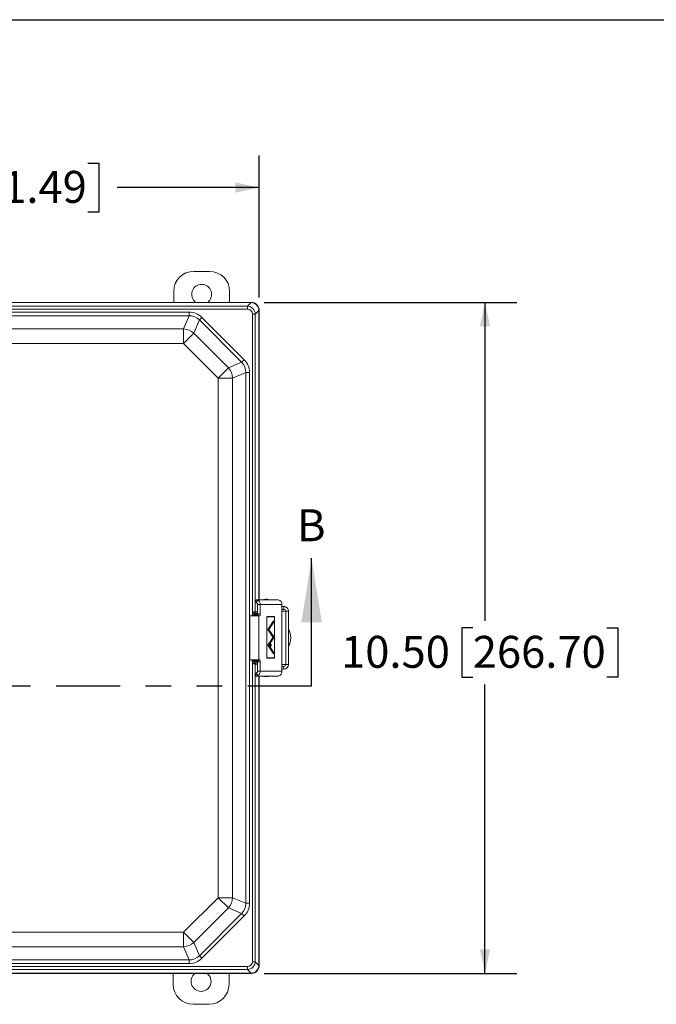
# Model space of a CAD drawing. Units: inches. Extents: x 0.6 to 16.5, y 0.4 to 10.6.
# Drawn here: x 3.5 to 6, y 6.8 to 10.6 of the extents above; entities that cross this region are included whole.
import ezdxf

# ---------------------------------------------------------------- set-up
doc = ezdxf.new("R2010")
doc.units = ezdxf.units.IN
doc.header["$MEASUREMENT"] = 0
doc.linetypes.add('PHANTOM', pattern=[0.5, 0.25, -0.05, 0.05, -0.05, 0.05, -0.05])
doc.layers.add('BORDER', color=7, linetype='Continuous')
doc.layers.add('DIM', color=136, linetype='Continuous')
doc.styles.add('SLDTEXTSTYLE0', font='TXT', dxfattribs={"width": 0.605})
doc.dimstyles.new('SLDDIMSTYLE1', dxfattribs={"dimtxt": 0.125, "dimasz": 0.094, "dimexe": 0, "dimexo": 0.0625, "dimgap": 0.03125, "dimtad": 0, "dimtih": 1, "dimtoh": 1, "dimlfac": 4, "dimrnd": 1e-09, "dimzin": 12, "dimdsep": 46, "dimtxsty": 'SLDTEXTSTYLE0', "dimsah": 1, "dimcen": 0.09, "dimadec": 0, "dimazin": 3, "dimtfac": 1, "dimtofl": 0, "dimtmove": 0, "dimatfit": 3, "dimfxl": 1, "dimfrac": 2, "dimtolj": 1, "dimtzin": 12, "dimarcsym": 0})
doc.dimstyles.new('SLDDIMSTYLE2', dxfattribs={"dimtxt": 0.125, "dimasz": 0.094, "dimexe": 0, "dimexo": 0.0625, "dimgap": 0.03125, "dimtad": 0, "dimtih": 1, "dimtoh": 1, "dimlfac": 4, "dimrnd": 1e-09, "dimzin": 4, "dimdsep": 46, "dimtxsty": 'SLDTEXTSTYLE0', "dimsah": 1, "dimcen": 0.09, "dimadec": 0, "dimazin": 1, "dimtfac": 1, "dimtofl": 0, "dimtmove": 0, "dimatfit": 3, "dimfxl": 1, "dimfrac": 2, "dimtolj": 1, "dimtzin": 12, "dimarcsym": 0})

# ---------------------------------------------------------------- blocks, each defined once
blk = doc.blocks.new('_D_1')
at = {"layer": 'DIM'}
for p, q in [((2.2605, 9.555), (2.2605, 10.1103)), ((4.4405, 9.555), (4.4405, 10.1103)), ((3.2448, 10.0812), (3.2018, 10.0812)), ((3.2018, 10.0812), (3.2018, 9.8894)), ((3.7699, 10.0812), (3.8129, 10.0812)), ((3.8129, 10.0812), (3.8129, 9.8894)), ((2.2605, 9.9853), (2.796, 9.9853)), ((4.4405, 9.9853), (3.8845, 9.9853)), ((3.2018, 9.8894), (3.2448, 9.8894)), ((3.8129, 9.8894), (3.7699, 9.8894))]:
    blk.add_line(p, q, dxfattribs=at)
for points in [[(2.2605, 9.9853), (2.3545, 9.9653), (2.3545, 10.0053)], [(4.4405, 9.9853), (4.3465, 10.0053), (4.3465, 9.9653)]]:
    blk.add_solid(points, dxfattribs=at)
at = {"layer": 'DIM', "char_height": 0.125, "attachment_point": 1, "style": 'SLDTEXTSTYLE0'}
for s, insert in [('8.72', (2.8246, 10.0505)), ('221.49', (3.2448, 10.0505))]:
    blk.add_mtext(s, dxfattribs=dict(at, insert=insert))
blk = doc.blocks.new('_D_2')
at = {"layer": 'DIM'}
for p, q in [((4.4592, 9.5362), (5.4492, 9.5362)), ((5.3242, 9.5362), (5.3242, 8.291)), ((5.2764, 8.2624), (5.2334, 8.2624)), ((5.2334, 8.2624), (5.2334, 8.0706)), ((5.8016, 8.2624), (5.8446, 8.2624)), ((5.8446, 8.2624), (5.8446, 8.0706)), ((5.2334, 8.0706), (5.2764, 8.0706)), ((5.8446, 8.0706), (5.8016, 8.0706)), ((5.3242, 6.9112), (5.3242, 8.0419)), ((4.4592, 6.9112), (5.4492, 6.9112))]:
    blk.add_line(p, q, dxfattribs=at)
for points in [[(5.3242, 9.5362), (5.3042, 9.4422), (5.3442, 9.4422)], [(5.3242, 6.9112), (5.3442, 7.0052), (5.3042, 7.0052)]]:
    blk.add_solid(points, dxfattribs=at)
at = {"layer": 'DIM', "char_height": 0.125, "attachment_point": 1, "style": 'SLDTEXTSTYLE0'}
for s, insert in [('10.50', (4.7608, 8.2317)), ('266.70', (5.2764, 8.2317))]:
    blk.add_mtext(s, dxfattribs=dict(at, insert=insert))

msp = doc.modelspace()

# ---------------------------------------------------------------- linework, layer by layer
at = {"color": 7, "linetype": 'Continuous', "lineweight": 15}
for p, q in [((4.1839, 9.6572), (4.2461, 9.6572)), ((4.1056, 9.5363), (4.1056, 9.579)), ((4.3244, 9.579), (4.3244, 9.5363)), ((4.4092, 9.5363), (2.2917, 9.5363)), ((4.4081, 9.5352), (2.2928, 9.5352)), ((2.3061, 9.5208), (4.3948, 9.5208)), ((4.3948, 9.5208), (4.4092, 9.5352)), ((4.3948, 9.5094), (4.3948, 9.5208)), ((4.4081, 9.5352), (4.4092, 9.5363)), ((4.3948, 9.5094), (2.3061, 9.5094)), ((2.535, 9.4981), (4.1659, 9.4981)), ((4.1659, 9.484), (2.535, 9.484)), ((4.1444, 9.4322), (4.1659, 9.484)), ((4.1659, 9.484), (4.1659, 9.4981)), ((4.206, 9.4674), (4.2159, 9.4774)), ((4.2159, 9.4774), (4.3815, 9.3118)), ((4.4136, 8.3194), (4.4136, 9.4906)), ((4.4136, 9.4906), (4.4249, 9.4906)), ((4.4393, 9.505), (4.4249, 9.4906)), ((4.4249, 9.4906), (4.4249, 8.3258)), ((4.4405, 9.5051), (4.4394, 9.504)), ((4.4394, 8.3731), (4.4394, 9.504)), ((4.4405, 8.3731), (4.4405, 9.5051)), ((4.4405, 8.3731), (4.4405, 9.505)), ((4.206, 9.4674), (4.1845, 9.4156)), ((4.3716, 9.3018), (4.206, 9.4674)), ((2.5565, 9.4322), (4.1444, 9.4322)), ((4.1444, 9.4322), (4.1444, 9.3755)), ((4.1444, 9.3755), (4.1845, 9.4156)), ((4.1845, 9.4156), (4.3197, 9.2803)), ((4.1444, 9.3755), (2.5565, 9.3755)), ((4.2797, 9.2403), (4.1444, 9.3755)), ((4.3197, 9.2803), (4.3716, 9.3018)), ((4.3716, 9.3018), (4.3815, 9.3118)), ((4.2797, 9.2403), (4.3197, 9.2803)), ((4.3882, 9.2618), (4.3363, 9.2403)), ((4.3882, 7.1858), (4.3882, 9.2618)), ((4.3882, 9.2618), (4.4022, 9.2618)), ((4.4022, 9.2618), (4.4022, 7.1858)), ((4.2797, 7.2073), (4.2797, 9.2403)), ((4.2797, 9.2403), (4.3363, 9.2403)), ((4.3363, 9.2403), (4.3363, 7.2073)), ((4.428, 8.3731), (4.428, 8.3618)), ((4.428, 8.3731), (4.4283, 8.3731)), ((4.428, 8.3618), (4.4283, 8.3618)), ((4.4283, 8.3731), (4.5123, 8.3731)), ((4.4283, 8.3618), (4.4283, 8.3731)), ((4.4346, 8.3712), (4.4302, 8.3611)), ((4.4635, 8.375), (4.4717, 8.375)), ((4.5123, 8.3731), (4.5151, 8.3728)), ((4.4249, 8.3258), (4.4267, 8.3261)), ((4.4341, 8.3543), (4.4444, 8.3543)), ((4.4341, 8.3543), (4.4341, 8.3181)), ((4.4444, 8.3543), (4.4444, 8.3175)), ((4.4444, 8.3543), (4.5294, 8.3543)), ((4.5294, 8.0932), (4.5294, 8.3543)), ((4.5294, 8.3464), (4.5367, 8.3464)), ((4.5294, 8.3351), (4.5367, 8.3351)), ((4.5367, 8.3464), (4.5367, 8.3351)), ((4.5547, 8.3276), (4.5439, 8.3276)), ((4.5439, 8.3276), (4.5439, 8.1199)), ((4.5547, 8.3276), (4.5547, 8.1199)), ((4.4028, 8.31), (4.4028, 8.1375)), ((4.4039, 8.31), (4.4028, 8.31)), ((4.4039, 8.1375), (4.4039, 8.31)), ((4.4039, 8.31), (4.4393, 8.31)), ((4.4197, 8.3141), (4.4123, 8.3141)), ((4.4201, 8.3159), (4.4136, 8.3194)), ((4.4208, 8.3139), (4.4197, 8.3141)), ((4.4208, 8.3139), (4.4245, 8.3139)), ((4.4232, 8.3179), (4.4245, 8.3177)), ((4.4245, 8.3177), (4.4245, 8.3139)), ((4.4245, 8.3177), (4.433, 8.3177)), ((4.433, 8.3139), (4.4245, 8.3139)), ((4.4339, 8.3186), (4.4322, 8.3183)), ((4.433, 8.3177), (4.4339, 8.3186)), ((4.433, 8.3139), (4.433, 8.3177)), ((4.433, 8.3139), (4.4368, 8.3139)), ((4.4393, 8.1375), (4.4393, 8.31)), ((4.4415, 8.31), (4.4393, 8.31)), ((4.4698, 8.3069), (4.4698, 8.1448)), ((4.5003, 8.3069), (4.4698, 8.3069)), ((4.4698, 8.3063), (4.4701, 8.3063)), ((4.4701, 8.3063), (4.4701, 8.1454)), ((4.5001, 8.3063), (4.4701, 8.3063)), ((4.4962, 8.2908), (4.4741, 8.256)), ((4.496, 8.2897), (4.4746, 8.256)), ((4.4779, 8.256), (4.496, 8.2839)), ((4.4784, 8.256), (4.4962, 8.2836)), ((4.4955, 8.2897), (4.496, 8.2897)), ((4.4957, 8.2836), (4.4962, 8.2836)), ((4.496, 8.2839), (4.496, 8.2897)), ((4.4962, 8.2836), (4.4962, 8.2908)), ((4.498, 8.3063), (4.498, 8.3069)), ((4.5001, 8.1454), (4.5001, 8.3063)), ((4.5003, 8.1448), (4.5003, 8.3069)), ((4.4741, 8.256), (4.4935, 8.2259)), ((4.4741, 8.256), (4.4746, 8.256)), ((4.4746, 8.256), (4.4935, 8.2266)), ((4.4957, 8.23), (4.4779, 8.256)), ((4.4779, 8.256), (4.4784, 8.256)), ((4.4962, 8.23), (4.4784, 8.256)), ((4.4962, 8.2295), (4.4739, 8.195)), ((4.496, 8.2283), (4.4743, 8.195)), ((4.4782, 8.195), (4.496, 8.2225)), ((4.4786, 8.195), (4.4962, 8.2221)), ((4.493, 8.2266), (4.4935, 8.2266)), ((4.4935, 8.2259), (4.4962, 8.23)), ((4.4935, 8.2266), (4.4957, 8.23)), ((4.4955, 8.2283), (4.496, 8.2283)), ((4.4957, 8.23), (4.4962, 8.23)), ((4.4957, 8.2221), (4.4962, 8.2221)), ((4.496, 8.2225), (4.496, 8.2283)), ((4.4962, 8.2221), (4.4962, 8.2295)), ((4.4739, 8.195), (4.4962, 8.1608)), ((4.4739, 8.195), (4.4743, 8.195)), ((4.4743, 8.195), (4.496, 8.1619)), ((4.496, 8.1677), (4.4782, 8.195)), ((4.4782, 8.195), (4.4786, 8.195)), ((4.4962, 8.1681), (4.4786, 8.195)), ((4.4846, 8.1999), (4.4836, 8.1999)), ((4.4836, 8.1905), (4.4846, 8.1905)), ((4.4957, 8.1681), (4.4962, 8.1681)), ((4.496, 8.1619), (4.496, 8.1677)), ((4.4962, 8.1608), (4.4962, 8.1681)), ((4.4028, 8.1375), (4.4039, 8.1375)), ((4.4393, 8.1375), (4.4039, 8.1375)), ((4.4197, 8.1335), (4.4123, 8.1335)), ((4.4201, 8.1317), (4.4136, 8.1282)), ((4.4136, 6.957), (4.4136, 8.1282)), ((4.4197, 8.1335), (4.4208, 8.1337)), ((4.4208, 8.1337), (4.4245, 8.1337)), ((4.4245, 8.1299), (4.4232, 8.1297)), ((4.4245, 8.1337), (4.433, 8.1337)), ((4.4245, 8.1299), (4.4245, 8.1337)), ((4.433, 8.1299), (4.4245, 8.1299)), ((4.4322, 8.1293), (4.4339, 8.129)), ((4.433, 8.1337), (4.4368, 8.1337)), ((4.433, 8.1337), (4.433, 8.1299)), ((4.4339, 8.129), (4.433, 8.1299)), ((4.4341, 8.1295), (4.4341, 8.0932)), ((4.4393, 8.1375), (4.4415, 8.1375)), ((4.4444, 8.13), (4.4444, 8.0932)), ((4.4698, 8.1454), (4.4701, 8.1454)), ((4.4698, 8.1448), (4.5003, 8.1448)), ((4.4701, 8.1454), (4.5001, 8.1454)), ((4.4955, 8.1619), (4.496, 8.1619)), ((4.498, 8.1448), (4.498, 8.1454)), ((4.4249, 8.1218), (4.4249, 6.957)), ((4.4267, 8.1215), (4.4249, 8.1218)), ((4.4341, 8.0932), (4.4444, 8.0932)), ((4.4444, 8.0932), (4.5294, 8.0932)), ((4.5367, 8.1124), (4.5294, 8.1124)), ((4.5367, 8.1011), (4.5294, 8.1011)), ((4.5367, 8.1124), (4.5367, 8.1011)), ((4.5439, 8.1199), (4.5547, 8.1199)), ((4.4281, 8.0857), (4.4281, 8.0744)), ((4.4284, 8.0857), (4.4281, 8.0857)), ((4.4284, 8.0744), (4.4281, 8.0744)), ((4.4284, 8.0857), (4.4284, 8.0744)), ((4.4284, 8.0744), (4.5125, 8.0744)), ((4.4348, 8.0763), (4.4302, 8.0864)), ((4.4394, 6.9436), (4.4394, 8.0744)), ((4.4405, 6.9425), (4.4405, 8.0744)), ((4.4405, 6.9425), (4.4405, 8.0744)), ((4.4677, 8.0725), (4.4635, 8.0725)), ((4.4717, 8.0725), (4.4677, 8.0725)), ((4.1444, 7.0721), (4.2797, 7.2073)), ((4.2797, 7.2073), (4.3363, 7.2073)), ((4.2797, 7.2073), (4.3197, 7.1673)), ((4.3363, 7.2073), (4.3882, 7.1858)), ((4.3197, 7.1673), (4.1845, 7.032)), ((4.3716, 7.1458), (4.3197, 7.1673)), ((4.3882, 7.1858), (4.4022, 7.1858)), ((4.206, 6.9802), (4.3716, 7.1458)), ((4.3815, 7.1358), (4.2159, 6.9702)), ((4.3815, 7.1358), (4.3716, 7.1458)), ((2.5565, 7.0721), (4.1444, 7.0721)), ((4.1444, 7.0721), (4.1444, 7.0154)), ((4.1444, 7.0721), (4.1845, 7.032)), ((4.1444, 7.0154), (2.5565, 7.0154)), ((4.1659, 6.9636), (4.1444, 7.0154)), ((4.1845, 7.032), (4.206, 6.9802)), ((4.2159, 6.9702), (4.206, 6.9802)), ((2.3061, 6.9382), (4.3948, 6.9382)), ((2.535, 6.9636), (4.1659, 6.9636)), ((4.1659, 6.9495), (2.535, 6.9495)), ((4.1659, 6.9495), (4.1659, 6.9636)), ((4.3948, 6.9382), (4.3948, 6.9268)), ((4.4136, 6.957), (4.4249, 6.957)), ((4.4249, 6.957), (4.4393, 6.9426)), ((4.4394, 6.9436), (4.4405, 6.9425)), ((2.2917, 6.9113), (4.4092, 6.9113)), ((2.2917, 6.9112), (4.4092, 6.9112)), ((2.2928, 6.9124), (4.4081, 6.9124)), ((4.3948, 6.9268), (2.3061, 6.9268)), ((4.1034, 6.8685), (4.1034, 6.9112)), ((4.3222, 6.9112), (4.3222, 6.8685)), ((4.4092, 6.9124), (4.3948, 6.9268)), ((4.4092, 6.9113), (4.4081, 6.9124)), ((4.2439, 6.7903), (4.1817, 6.7903))]:
    msp.add_line(p, q, dxfattribs=at)
at = {"color": 7, "linetype": 'Continuous', "lineweight": 30}
msp.add_line((4.6454, 8.035), (4.6454, 8.535), dxfattribs=at)
at = {"color": 8, "linetype": 'Continuous', "lineweight": 15}
for p, q in [((4.5294, 8.3276), (4.5439, 8.3276)), ((4.4123, 8.31), (4.4123, 8.3141)), ((4.4197, 8.3141), (4.4197, 8.31)), ((4.4208, 8.31), (4.4208, 8.3139)), ((4.4245, 8.3139), (4.4245, 8.31)), ((4.433, 8.31), (4.433, 8.3139)), ((4.4356, 8.3175), (4.4444, 8.3175)), ((4.4372, 8.3144), (4.4368, 8.3139)), ((4.4368, 8.3139), (4.4368, 8.31)), ((4.4123, 8.1335), (4.4123, 8.1375)), ((4.4197, 8.1375), (4.4197, 8.1335)), ((4.4208, 8.1337), (4.4208, 8.1375)), ((4.4245, 8.1375), (4.4245, 8.1337)), ((4.433, 8.1337), (4.433, 8.1375)), ((4.4355, 8.13), (4.4444, 8.13)), ((4.4368, 8.1375), (4.4368, 8.1337)), ((4.4368, 8.1337), (4.4372, 8.1332)), ((4.5439, 8.1199), (4.5294, 8.1199))]:
    msp.add_line(p, q, dxfattribs=at)
at = {"color": 7, "linetype": 'PHANTOM', "lineweight": 30}
msp.add_line((4.6454, 8.035), (1.9602, 8.035), dxfattribs=at)
at = {"color": 7, "linetype": 'Continuous', "lineweight": 15, "flags": 128}
for points in [[(4.4232, 8.3179), (4.4226, 8.3181), (4.4219, 8.3184), (4.4214, 8.319), (4.4208, 8.3198), (4.4204, 8.3207), (4.42, 8.3217), (4.4197, 8.3229), (4.4195, 8.3242), (4.4195, 8.3254)], [(4.4444, 8.3175), (4.4444, 8.3162), (4.4442, 8.3149), (4.444, 8.3137), (4.4437, 8.3127), (4.4434, 8.3117), (4.4429, 8.311), (4.4425, 8.3104), (4.442, 8.3101), (4.4415, 8.31)], [(4.4846, 8.1899), (4.485, 8.19), (4.4854, 8.1903), (4.4857, 8.1908), (4.486, 8.1915), (4.4863, 8.1923), (4.4865, 8.1932), (4.4866, 8.1942), (4.4866, 8.1952), (4.4866, 8.1962), (4.4865, 8.1972), (4.4863, 8.1981), (4.486, 8.1989), (4.4857, 8.1996), (4.4854, 8.2001), (4.485, 8.2004), (4.4846, 8.2005), (4.4841, 8.2004), (4.4838, 8.2001), (4.4834, 8.1996), (4.4831, 8.1989), (4.4828, 8.1981), (4.4826, 8.1972), (4.4825, 8.1962), (4.4825, 8.1952), (4.4825, 8.1942), (4.4826, 8.1932), (4.4828, 8.1923), (4.4831, 8.1915), (4.4834, 8.1908), (4.4838, 8.1903), (4.4841, 8.19), (4.4846, 8.1899)], [(4.4846, 8.1905), (4.4849, 8.1906), (4.4853, 8.1909), (4.4856, 8.1914), (4.4859, 8.1921), (4.4861, 8.1929), (4.4863, 8.1938), (4.4864, 8.1947), (4.4864, 8.1957), (4.4863, 8.1966), (4.4861, 8.1975), (4.4859, 8.1983), (4.4856, 8.199), (4.4853, 8.1995), (4.4849, 8.1998), (4.4846, 8.1999), (4.4842, 8.1998), (4.4838, 8.1995), (4.4835, 8.199), (4.4832, 8.1983), (4.483, 8.1975), (4.4828, 8.1966), (4.4827, 8.1957), (4.4827, 8.1947), (4.4828, 8.1938), (4.483, 8.1929), (4.4832, 8.1921), (4.4835, 8.1914), (4.4838, 8.1909), (4.4842, 8.1906), (4.4846, 8.1905)], [(4.4232, 8.1297), (4.4226, 8.1295), (4.4219, 8.1292), (4.4214, 8.1286), (4.4208, 8.1278), (4.4204, 8.1269), (4.42, 8.1259), (4.4197, 8.1247), (4.4195, 8.1235), (4.4195, 8.1222)], [(4.4415, 8.1375), (4.442, 8.1374), (4.4425, 8.137), (4.4429, 8.1365), (4.4434, 8.1357), (4.4437, 8.1348), (4.444, 8.1337), (4.4442, 8.1326), (4.4444, 8.1313), (4.4444, 8.13)]]:
    msp.add_lwpolyline(points, dxfattribs=at)
at = {"color": 7, "linetype": 'Continuous', "lineweight": 15}
for centre, radius, start, end in [((4.1839, 9.579), 0.0783, 90, 180), ((4.2461, 9.579), 0.0782, 360, 90), ((4.215, 9.5675), 0.0391, 307.2125, 232.7875), ((4.1392, 9.3629), 0.0695, 49.326, 85.674), ((4.267, 9.235), 0.0695, 4.326, 40.674), ((4.4265, 8.3544), 0.00757, 358.9909, 61.1873), ((4.4256, 8.3547), 0.0189, 358.875, 61.3033), ((4.4635, 8.35), 0.025, 90, 112.4988), ((4.4717, 8.35), 0.025, 67.5012, 90), ((4.5111, 8.3549), 0.0184, 358.2641, 77.4411), ((4.4324, 8.3258), 0.00746, 179.6795, 268.3695), ((4.4341, 8.326), 0.00746, 179.6795, 268.3695), ((4.5363, 8.328), 0.0184, 358.763, 88.8791), ((4.5365, 8.3278), 0.00735, 358.7968, 88.8452), ((4.4245, 8.3139), 0.00375, 90.8298, 180.0124), ((4.433, 8.3139), 0.00375, 0.0817, 89.9183), ((4.4936, 8.2238), 0.0703, 330.3045, 29.6955), ((4.4245, 8.1337), 0.00375, 179.9876, 269.1702), ((4.4324, 8.1218), 0.00746, 91.6305, 180.3205), ((4.4341, 8.1216), 0.00746, 91.6305, 180.3205), ((4.433, 8.1337), 0.00375, 270.0817, 359.9183), ((4.4265, 8.093), 0.00758, 299.3204, 0.9879), ((4.4255, 8.0928), 0.0189, 299.3085, 0.9999), ((4.511, 8.0926), 0.0185, 286.5326, 1.6296), ((4.5362, 8.1195), 0.0184, 271.2853, 1.0726), ((4.5365, 8.1197), 0.00736, 271.2516, 1.1063), ((4.4635, 8.0975), 0.025, 247.4947, 270), ((4.4717, 8.0975), 0.025, 270, 292.5053), ((4.267, 7.2126), 0.0695, 319.326, 355.674), ((4.1392, 7.0847), 0.0695, 274.326, 310.674), ((4.2128, 6.88), 0.0391, 127.0609, 52.9391), ((4.1817, 6.8685), 0.0783, 180, 270), ((4.2439, 6.8685), 0.0782, 270, 0)]:
    msp.add_arc(centre, radius, start, end, dxfattribs=at)
for centre, major_axis, ratio, start_param, end_param in [((4.3934, 9.4893), (0.0225, 0.0225), 0.981449, 5.531306, 7.035065), ((4.4034, 9.4993), (0.0154, 0.0337), 0.820273, 0.326734, 0.359643), ((4.4092, 9.505), (0.0221, 0.0221), 0.998783, 5.498396, 7.067974), ((4.4083, 9.5041), (0.0221, -0.0221), 0.991003, 0.818917, 2.322676), ((4.1596, 9.412), (0.0334, 0.0807), 0.892733, 5.928997, 6.637373), ((4.1596, 9.412), (0.0281, 0.0679), 0.849937, 5.928997, 6.637373), ((4.3934, 9.4893), (0.0147, 0.0147), 0.935113, 5.531306, 7.035065), ((4.4034, 9.4993), (0.0337, 0.0154), 0.820273, 5.923542, 5.956452), ((4.4092, 9.505), (0.0221, 0.0221), 0.998783, 5.498396, 5.654304), ((4.3162, 9.2554), (0.0679, 0.0281), 0.849937, 5.928997, 6.637373), ((4.3162, 9.2554), (0.0807, 0.0334), 0.892733, 5.928997, 6.637373), ((4.4136, 8.326), (0.0118, 0), 0.057211, 5.234638, 6.021386), ((4.4237, 8.3141), (0.0112, -0.0022), 0.984226, 2.852503, 3.3341), ((4.4237, 8.3141), (0.00397, -0.00079), 0.926244, 2.852503, 3.3341), ((4.4136, 8.3185), (0.0192, 0), 0.034921, 5.234638, 6.021386), ((4.4237, 8.1335), (0.0112, 0.0022), 0.984226, 2.949085, 3.430683), ((4.4237, 8.1335), (0.00397, 0.00079), 0.926244, 2.949085, 3.430683), ((4.4136, 8.1291), (0.0192, 0), 0.034921, 0.261799, 1.048547), ((4.4136, 8.1216), (0.0118, 0), 0.057211, 0.261799, 1.048547), ((4.3162, 7.1922), (0.0679, -0.0281), 0.849937, 5.928997, 6.637373), ((4.3162, 7.1922), (0.0807, -0.0334), 0.892733, 5.928997, 6.637373), ((4.1596, 7.0356), (-0.0281, 0.0679), 0.849937, 2.787405, 3.495781), ((4.1596, 7.0356), (0.0334, -0.0807), 0.892733, 5.928997, 6.637373), ((4.3934, 6.9583), (0.0147, -0.0147), 0.935113, 5.531306, 7.035065), ((4.3934, 6.9583), (-0.0225, 0.0225), 0.981449, 2.389713, 3.893472), ((4.4083, 6.9435), (0.0221, 0.0221), 0.991003, 3.96051, 5.464268), ((4.4092, 6.9426), (0.0221, -0.0221), 0.998783, 5.498396, 7.067974), ((4.4092, 6.9425), (0.0221, -0.0221), 0.998783, 5.498396, 7.067974), ((4.4034, 6.9483), (0.0337, -0.0154), 0.820273, 0.326734, 0.359643), ((4.4034, 6.9483), (-0.0154, 0.0337), 0.820273, 2.781949, 2.814859)]:
    msp.add_ellipse(centre, major_axis=major_axis, ratio=ratio, start_param=start_param, end_param=end_param, dxfattribs=at)
at = {"color": 8, "linetype": 'Continuous', "lineweight": 15}
for centre, major_axis, ratio, start_param, end_param in [((4.4266, 8.3148), (0.0121, 0.0056), 0.820273, 0.598114, 1.209935), ((4.4339, 8.3148), (0.0052, 0.00275), 0.591716, 1.229996, 1.264339), ((4.4339, 8.1328), (0.0052, -0.00275), 0.591716, 5.018847, 5.05319), ((4.4266, 8.1328), (0.0121, -0.0056), 0.820273, 5.07325, 5.685072)]:
    msp.add_ellipse(centre, major_axis=major_axis, ratio=ratio, start_param=start_param, end_param=end_param, dxfattribs=at)
at = {"color": 7, "linetype": 'Continuous', "lineweight": 15}
for points, knots in [([(4.4346, 8.3712), (4.434, 8.3715), (4.4329, 8.3721), (4.4312, 8.3726), (4.4297, 8.373), (4.4288, 8.373), (4.4283, 8.3731)], [0, 0, 0, 0, 0.240408, 0.4840739, 0.7358131, 1, 1, 1, 1]), ([(4.4302, 8.3611), (4.4299, 8.3612), (4.4295, 8.3614), (4.429, 8.3617), (4.4285, 8.3618), (4.4284, 8.3618), (4.4283, 8.3618)], [0, 0, 0, 0, 0.196434, 0.419158, 0.683849, 1, 1, 1, 1]), ([(4.4136, 8.3194), (4.4138, 8.3199), (4.4142, 8.3209), (4.4149, 8.3223), (4.4158, 8.3235), (4.4168, 8.3245), (4.4179, 8.3251), (4.4188, 8.3254), (4.4192, 8.3254), (4.4195, 8.3254)], [0, 0, 0, 0, 0.1777994, 0.3553924, 0.5089482, 0.6620382, 0.836516, 0.9132493, 1, 1, 1, 1]), ([(4.4232, 8.3179), (4.4231, 8.3179), (4.4228, 8.3179), (4.4224, 8.3178), (4.4218, 8.3175), (4.4213, 8.3172), (4.4207, 8.3167), (4.4204, 8.3162), (4.4201, 8.3159)], [0, 0, 0, 0, 0.1300863, 0.3350738, 0.4357971, 0.6435812, 0.7187277, 1, 1, 1, 1]), ([(4.4195, 8.1222), (4.4193, 8.1222), (4.4186, 8.1222), (4.4177, 8.1226), (4.4167, 8.1232), (4.4159, 8.124), (4.4151, 8.1251), (4.4144, 8.1263), (4.4139, 8.1274), (4.4137, 8.1281), (4.4136, 8.1282)], [0, 0, 0, 0, 0.066863, 0.240555, 0.328581, 0.46745, 0.606664, 0.771567, 0.936659, 1, 1, 1, 1]), ([(4.4201, 8.1317), (4.4202, 8.1317), (4.4204, 8.1313), (4.4209, 8.1307), (4.4215, 8.1302), (4.4221, 8.1299), (4.4226, 8.1298), (4.423, 8.1297), (4.4231, 8.1297), (4.4232, 8.1297)], [0, 0, 0, 0, 0.048065, 0.313875, 0.525111, 0.574329, 0.811984, 0.898561, 1, 1, 1, 1]), ([(4.4284, 8.0857), (4.4284, 8.0857), (4.4285, 8.0857), (4.4289, 8.0858), (4.4295, 8.086), (4.43, 8.0863), (4.4302, 8.0864)], [0, 0, 0, 0, 0.216052, 0.449085, 0.708188, 1, 1, 1, 1]), ([(4.4284, 8.0744), (4.4286, 8.0744), (4.4292, 8.0744), (4.4307, 8.0747), (4.4326, 8.0752), (4.434, 8.0759), (4.4348, 8.0763)], [0, 0, 0, 0, 0.170109, 0.390801, 0.666671, 1, 1, 1, 1])]:
    msp.add_open_spline(points, degree=3, knots=knots, dxfattribs=at)
msp.add_open_spline([(4.5162, 8.0749), (4.5156, 8.0748), (4.5144, 8.0745), (4.5131, 8.0744), (4.5125, 8.0744)], degree=3, dxfattribs=at)
at = {"color": 7, "linetype": 'Continuous', "lineweight": 30}
msp.add_solid([(4.6454, 8.535), (4.6054, 8.285), (4.6854, 8.285)], dxfattribs=at)
at = {"layer": 'BORDER'}
msp.add_line((0.6263, 10.6421), (16.3763, 10.6421), dxfattribs=at)

# ---------------------------------------------------------------- texts
at = {"color": 7, "linetype": 'Continuous', "insert": (4.5881, 8.7268), "char_height": 0.125, "attachment_point": 1, "style": 'SLDTEXTSTYLE0'}
msp.add_mtext('B', dxfattribs=at)

# ---------------------------------------------------------------- dimensions: what is measured, and where the dimension line sits
at = {"layer": 'DIM'}
dim = msp.add_linear_dim(base=(4.4405, 9.9853), p1=(2.2605, 9.505), p2=(4.4405, 9.505), dimstyle='SLDDIMSTYLE1', dxfattribs=at)
dim.commit()
dim.dimension.update_dxf_attribs({"geometry": '_D_1', "text_midpoint": (3.3403, 9.9853), "dimtype": 160})
dim = msp.add_linear_dim(base=(5.3242, 6.9112), p1=(4.4092, 9.5362), p2=(4.4092, 6.9112), angle=90, dimstyle='SLDDIMSTYLE2', dxfattribs=at)
dim.commit()
dim.dimension.update_dxf_attribs({"geometry": '_D_2', "text_midpoint": (5.3242, 8.1665), "dimtype": 160})

doc.saveas('drawing.dxf')
